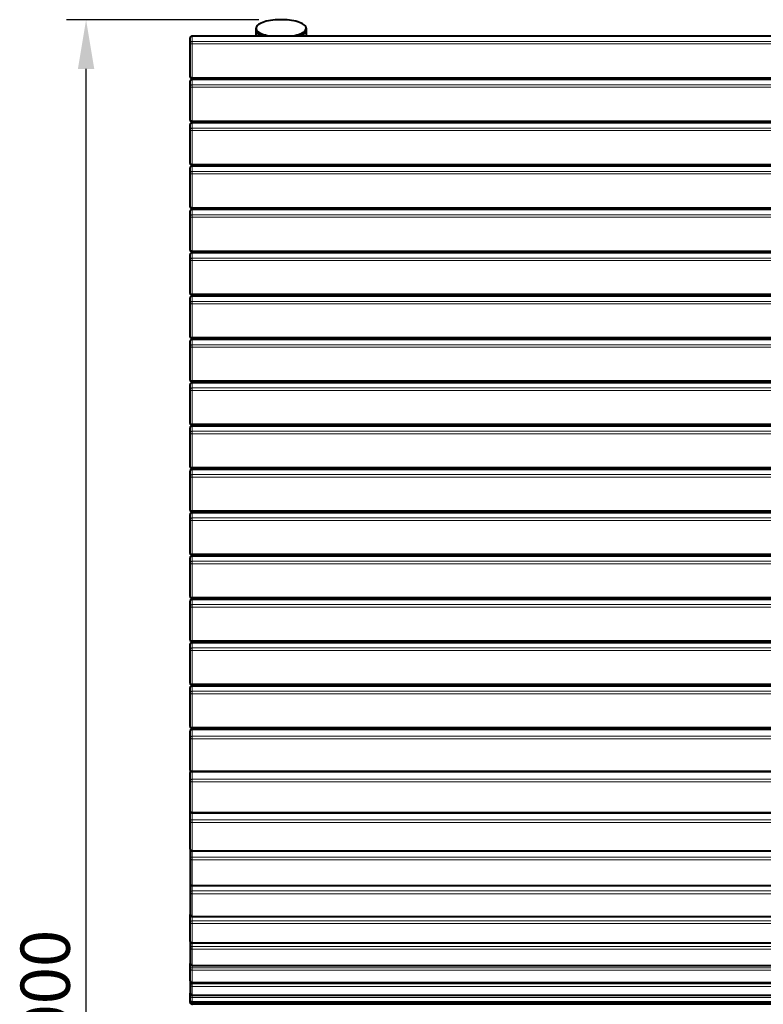
# Model space of a CAD drawing. Units: millimetres. Extents: x -260 to 4008, y -199 to 3000.
# Drawn here: x -260 to 872, y 1500 to 3000 of the extents above; entities that cross this region are included whole.
import ezdxf

# ---------------------------------------------------------------- set-up
doc = ezdxf.new("R2010")
doc.units = ezdxf.units.MM
doc.layers.add('МАФ', color=255, linetype='Continuous', lineweight=5)
doc.layers.add('Размеры', color=7, linetype='Continuous', lineweight=30)
doc.styles.add('GOST-2.304_Type-B', font='GOST Common Italic.ttf')
doc.dimstyles.new('ISO-25 х30', dxfattribs={"dimtxt": 75, "dimasz": 75, "dimexe": 30, "dimexo": 30, "dimgap": 15, "dimtad": 1, "dimtoh": 1, "dimdec": 0, "dimtxsty": 'GOST-2.304_Type-B', "dimcen": 2.5, "dimadec": 0, "dimazin": 0, "dimtfac": 1, "dimtdec": 0, "dimtmove": 0, "dimatfit": 3, "dimfxl": 1, "dimlwd": -1, "dimarcsym": 0})

# ---------------------------------------------------------------- blocks, each defined once
blk = doc.blocks.new('*D5')
at = {"layer": 'Defpoints', "color": 0, "transparency": 16777216}
for p in [(-158.7, 2999.9), (134.5, 2999.9), (136.3, 0)]:
    blk.add_point(p, dxfattribs=at)
at = {"layer": 'Размеры', "color": 0, "lineweight": -2, "transparency": 16777216}
for p, q in [((104.5, 2999.9), (-188.7, 2999.9)), ((106.3, 0), (-188.7, 0))]:
    blk.add_line(p, q, dxfattribs=at)
at = {"layer": 'Размеры', "color": 0, "transparency": 16777216}
blk.add_line((-158.7, 75), (-158.7, 2924.9), dxfattribs=at)
for points in [[(-171.2, 2924.9), (-146.2, 2924.9), (-158.7, 2999.9)], [(-171.2, 75), (-146.2, 75), (-158.7, 0)]]:
    blk.add_solid(points, dxfattribs=at)
at = {"layer": 'Размеры', "color": 0, "transparency": 16777216, "insert": (-211.2, 1500), "char_height": 75, "attachment_point": 5, "rotation": 90, "style": 'GOST-2.304_Type-B'}
blk.add_mtext('3000', dxfattribs=at)
blk = doc.blocks.new('Навес Кайлас двойной двухсторонний открытый')
at = {"layer": 'МАФ', "lineweight": 40}
for points in [[(155.7, 2975.4), (155.9, 2975.4), (159.1, 2976), (162.1, 2976.8), (164.8, 2977.6), (167.3, 2978.5), (169.6, 2979.5), (171.5, 2980.6), (173.2, 2981.7), (174.5, 2982.9), (175.4, 2984.1), (176, 2985.4), (176.3, 2986.6), (176.2, 2987.9), (175.8, 2989.1), (175, 2990.4), (173.8, 2991.6), (172.4, 2992.7), (170.6, 2993.8), (168.5, 2994.9), (166.1, 2995.8), (163.5, 2996.7), (160.6, 2997.5), (157.5, 2998.2), (154.2, 2998.8), (150.8, 2999.3), (147.3, 2999.6), (143.7, 2999.9), (140, 3000), (136.3, 3000), (132.6, 2999.9), (129, 2999.6), (125.5, 2999.3), (122.1, 2998.8), (118.8, 2998.2), (115.7, 2997.5), (112.8, 2996.7), (110.2, 2995.8), (107.8, 2994.9), (105.7, 2993.8), (103.9, 2992.7), (102.5, 2991.6), (101.3, 2990.4), (100.5, 2989.1), (100.1, 2987.9), (100, 2986.6), (100.3, 2985.4), (100.9, 2984.1), (101.8, 2982.9), (103.2, 2981.7), (104.8, 2980.6), (106.7, 2979.5), (109, 2978.5), (111.5, 2977.6), (114.2, 2976.8), (117.2, 2976), (120.4, 2975.4), (120.6, 2975.4)], [(112.6, 2975.4), (111.5, 2975.7), (109, 2976.6), (106.7, 2977.6), (104.8, 2978.7), (103.2, 2979.8), (101.8, 2981), (100.9, 2982.2), (100.3, 2983.5), (100, 2984.7), (100, 2985), (100, 2986.9)], [(176.3, 2986.9), (176.3, 2985), (176.3, 2984.7), (176, 2983.5), (175.4, 2982.2), (174.5, 2981), (173.2, 2979.8), (171.5, 2978.7), (169.6, 2977.6), (167.3, 2976.6), (164.8, 2975.7), (163.7, 2975.4)], [(2001.2, 2910.1), (3, 2910.1), (2.4, 2910.2), (1.9, 2910.3), (1.4, 2910.6), (0.9, 2911), (0.5, 2911.4), (0.2, 2912), (0.1, 2912.5), (0, 2913.1), (0, 2964.1), (0, 2972.3), (0.1, 2972.9), (0.2, 2973.5), (0.5, 2974), (0.9, 2974.5), (1.4, 2974.8), (1.9, 2975.1), (2.4, 2975.3), (3, 2975.4), (2001.2, 2975.4)], [(100.1, 2984.1), (100, 2983.8), (100, 2982.5), (100.4, 2981.3), (101.1, 2980), (102.1, 2978.8), (103.5, 2977.7), (105.2, 2976.5), (107.3, 2975.5), (107.6, 2975.4)], [(100, 2975.4), (100, 2983.2)], [(168.7, 2975.4), (170.1, 2976), (172, 2977.1), (173.5, 2978.2), (174.7, 2979.4), (175.6, 2980.7), (176.2, 2981.9), (176.3, 2983.2)], [(176.2, 2984.1), (176.3, 2983.2), (176.3, 2975.4)], [(100, 2909.3), (100, 2910.1)], [(138.2, 2910.1), (138.2, 2909.3)], [(198.4, 2910.1), (198.4, 2909.3)], [(653, 2910.1), (653, 2909.3)], [(683.1, 2910.1), (683.1, 2909.3)], [(2001.2, 2844.1), (3, 2844.1), (2.4, 2844.2), (1.9, 2844.3), (1.4, 2844.6), (0.9, 2845), (0.5, 2845.4), (0.2, 2846), (0.1, 2846.5), (0, 2847.1), (0, 2898.1), (0, 2906.3), (0.1, 2906.9), (0.2, 2907.5), (0.5, 2908), (0.9, 2908.5), (1.4, 2908.8), (1.9, 2909.1), (2.4, 2909.3), (3, 2909.3), (2001.2, 2909.3)], [(2001.2, 2778.1), (3, 2778.1), (2.4, 2778.1), (1.9, 2778.3), (1.4, 2778.6), (0.9, 2779), (0.5, 2779.4), (0.2, 2780), (0.1, 2780.5), (0, 2781.1), (0, 2832.1), (0, 2840.3), (0.1, 2840.9), (0.2, 2841.5), (0.5, 2842), (0.9, 2842.5), (1.4, 2842.8), (1.9, 2843.1), (2.4, 2843.3), (3, 2843.3), (2001.2, 2843.3)], [(100, 2843.3), (100, 2844.1)], [(138.2, 2844.1), (138.2, 2843.3)], [(198.4, 2844.1), (198.4, 2843.3)], [(653, 2844.1), (653, 2843.3)], [(683.1, 2844.1), (683.1, 2843.3)], [(2001.2, 2712.1), (3, 2712.1), (2.4, 2712.2), (1.9, 2712.3), (1.4, 2712.6), (0.9, 2713), (0.5, 2713.4), (0.2, 2714), (0.1, 2714.5), (0, 2715.1), (0, 2766.1), (0, 2774.3), (0.1, 2774.9), (0.2, 2775.5), (0.5, 2776), (0.9, 2776.5), (1.4, 2776.8), (1.9, 2777.1), (2.4, 2777.3), (3, 2777.3), (2001.2, 2777.3)], [(100, 2777.3), (100, 2778.1)], [(138.2, 2778.1), (138.2, 2777.3)], [(198.4, 2778.1), (198.4, 2777.3)], [(653, 2778.1), (653, 2777.3)], [(683.1, 2778.1), (683.1, 2777.3)], [(2001.2, 2646.1), (3, 2646.1), (2.4, 2646.2), (1.9, 2646.3), (1.4, 2646.6), (0.9, 2647), (0.5, 2647.4), (0.2, 2648), (0.1, 2648.5), (0, 2649.1), (0, 2700.1), (0, 2708.3), (0.1, 2708.9), (0.2, 2709.5), (0.5, 2710), (0.9, 2710.5), (1.4, 2710.8), (1.9, 2711.1), (2.4, 2711.3), (3, 2711.3), (2001.2, 2711.3)], [(100, 2711.3), (100, 2712.1)], [(138.2, 2712.1), (138.2, 2711.3)], [(198.4, 2712.1), (198.4, 2711.3)], [(653, 2712.1), (653, 2711.3)], [(683.1, 2712.1), (683.1, 2711.3)], [(2001.2, 2580.1), (3, 2580.1), (2.4, 2580.2), (1.9, 2580.3), (1.4, 2580.6), (0.9, 2581), (0.5, 2581.4), (0.2, 2582), (0.1, 2582.5), (0, 2583.1), (0, 2634.1), (0, 2642.3), (0.1, 2642.9), (0.2, 2643.5), (0.5, 2644), (0.9, 2644.5), (1.4, 2644.8), (1.9, 2645.1), (2.4, 2645.3), (3, 2645.3), (2001.2, 2645.3)], [(100, 2645.3), (100, 2646.1)], [(138.2, 2646.1), (138.2, 2645.3)], [(198.4, 2646.1), (198.4, 2645.3)], [(653, 2646.1), (653, 2645.3)], [(683.1, 2646.1), (683.1, 2645.3)], [(100, 2579.3), (100, 2580.1)], [(138.2, 2580.1), (138.2, 2579.3)], [(198.4, 2580.1), (198.4, 2579.3)], [(653, 2580.1), (653, 2579.3)], [(683.1, 2580.1), (683.1, 2579.3)], [(2001.2, 2514.1), (3, 2514.1), (2.4, 2514.2), (1.9, 2514.3), (1.4, 2514.6), (0.9, 2515), (0.5, 2515.4), (0.2, 2516), (0.1, 2516.5), (0, 2517.1), (0, 2568.1), (0, 2576.3), (0.1, 2576.9), (0.2, 2577.5), (0.5, 2578), (0.9, 2578.5), (1.4, 2578.8), (1.9, 2579.1), (2.4, 2579.3), (3, 2579.3), (2001.2, 2579.3)], [(2001.2, 2448.1), (3, 2448.1), (2.4, 2448.2), (1.9, 2448.3), (1.4, 2448.6), (0.9, 2449), (0.5, 2449.4), (0.2, 2450), (0.1, 2450.5), (0, 2451.1), (0, 2502.1), (0, 2510.3), (0.1, 2510.9), (0.2, 2511.5), (0.5, 2512), (0.9, 2512.5), (1.4, 2512.8), (1.9, 2513.1), (2.4, 2513.3), (3, 2513.3), (2001.2, 2513.3)], [(100, 2513.3), (100, 2514.1)], [(138.2, 2514.1), (138.2, 2513.3)], [(198.4, 2514.1), (198.4, 2513.3)], [(653, 2514.1), (653, 2513.3)], [(683.1, 2514.1), (683.1, 2513.3)], [(2001.2, 2382.1), (3, 2382.1), (2.4, 2382.2), (1.9, 2382.3), (1.4, 2382.6), (0.9, 2383), (0.5, 2383.4), (0.2, 2384), (0.1, 2384.5), (0, 2385.1), (0, 2436.1), (0, 2444.3), (0.1, 2444.9), (0.2, 2445.5), (0.5, 2446), (0.9, 2446.5), (1.4, 2446.8), (1.9, 2447.1), (2.4, 2447.3), (3, 2447.3), (2001.2, 2447.3)], [(100, 2447.3), (100, 2448.1)], [(138.2, 2448.1), (138.2, 2447.3)], [(198.4, 2448.1), (198.4, 2447.3)], [(653, 2448.1), (653, 2447.3)], [(683.1, 2448.1), (683.1, 2447.3)], [(2001.2, 2316.1), (3, 2316.1), (2.4, 2316.1), (1.9, 2316.3), (1.4, 2316.6), (0.9, 2317), (0.5, 2317.4), (0.2, 2318), (0.1, 2318.5), (0, 2319.1), (0, 2370.1), (0, 2378.3), (0.1, 2378.9), (0.2, 2379.5), (0.5, 2380), (0.9, 2380.5), (1.4, 2380.8), (1.9, 2381.1), (2.4, 2381.3), (3, 2381.3), (2001.2, 2381.3)], [(100, 2381.3), (100, 2382.1)], [(138.2, 2382.1), (138.2, 2381.3)], [(198.4, 2382.1), (198.4, 2381.3)], [(653, 2382.1), (653, 2381.3)], [(683.1, 2382.1), (683.1, 2381.3)], [(2001.2, 2250.1), (3, 2250.1), (2.4, 2250.2), (1.9, 2250.3), (1.4, 2250.6), (0.9, 2251), (0.5, 2251.4), (0.2, 2252), (0.1, 2252.5), (0, 2253.1), (0, 2304.1), (0, 2312.3), (0.1, 2312.9), (0.2, 2313.5), (0.5, 2314), (0.9, 2314.5), (1.4, 2314.8), (1.9, 2315.1), (2.4, 2315.3), (3, 2315.3), (2001.2, 2315.3)], [(100, 2315.3), (100, 2316.1)], [(138.2, 2316.1), (138.2, 2315.3)], [(198.4, 2316.1), (198.4, 2315.3)], [(653, 2316.1), (653, 2315.3)], [(683.1, 2316.1), (683.1, 2315.3)], [(100, 2249.3), (100, 2250.1)], [(138.2, 2250.1), (138.2, 2249.3)], [(198.4, 2250.1), (198.4, 2249.3)], [(653, 2250.1), (653, 2249.3)], [(683.1, 2250.1), (683.1, 2249.3)], [(2001.2, 2184.1), (3, 2184.1), (2.4, 2184.2), (1.9, 2184.3), (1.4, 2184.6), (0.9, 2185), (0.5, 2185.4), (0.2, 2186), (0.1, 2186.5), (0, 2187.1), (0, 2238.1), (0, 2246.3), (0.1, 2246.9), (0.2, 2247.5), (0.5, 2248), (0.9, 2248.5), (1.4, 2248.8), (1.9, 2249.1), (2.4, 2249.3), (3, 2249.3), (2001.2, 2249.3)], [(2001.2, 2118.1), (3, 2118.1), (2.4, 2118.1), (1.9, 2118.3), (1.4, 2118.6), (0.9, 2119), (0.5, 2119.4), (0.2, 2120), (0.1, 2120.5), (0, 2121.1), (0, 2172.1), (0, 2180.3), (0.1, 2180.9), (0.2, 2181.5), (0.5, 2182), (0.9, 2182.5), (1.4, 2182.8), (1.9, 2183.1), (2.4, 2183.3), (3, 2183.3), (2001.2, 2183.3)], [(100, 2183.3), (100, 2184.1)], [(138.2, 2184.1), (138.2, 2183.3)], [(198.4, 2184.1), (198.4, 2183.3)], [(653, 2184.1), (653, 2183.3)], [(683.1, 2184.1), (683.1, 2183.3)], [(2001.2, 2052.1), (3, 2052.1), (2.4, 2052.2), (1.9, 2052.3), (1.4, 2052.6), (0.9, 2053), (0.5, 2053.4), (0.2, 2054), (0.1, 2054.5), (0, 2055.1), (0, 2106.1), (0, 2114.3), (0.1, 2114.9), (0.2, 2115.5), (0.5, 2116), (0.9, 2116.5), (1.4, 2116.8), (1.9, 2117.1), (2.4, 2117.3), (3, 2117.3), (2001.2, 2117.3)], [(100, 2117.3), (100, 2118.1)], [(138.2, 2118.1), (138.2, 2117.3)], [(198.4, 2118.1), (198.4, 2117.3)], [(653, 2118.1), (653, 2117.3)], [(683.1, 2118.1), (683.1, 2117.3)], [(2001.2, 1986.1), (3, 1986.1), (2.4, 1986.2), (1.9, 1986.3), (1.4, 1986.6), (0.9, 1987), (0.5, 1987.4), (0.2, 1987.9), (0.1, 1988.5), (0, 1989.1), (0, 2040.1), (0, 2048.3), (0.1, 2048.9), (0.2, 2049.5), (0.5, 2050), (0.9, 2050.5), (1.4, 2050.8), (1.9, 2051.1), (2.4, 2051.3), (3, 2051.3), (2001.2, 2051.3)], [(100, 2051.3), (100, 2052.1)], [(138.2, 2052.1), (138.2, 2051.3)], [(198.4, 2052.1), (198.4, 2051.3)], [(653, 2052.1), (653, 2051.3)], [(683.1, 2052.1), (683.1, 2051.3)], [(2001.2, 1920.1), (3, 1920.1), (2.4, 1920.1), (1.9, 1920.3), (1.4, 1920.6), (0.9, 1921), (0.5, 1921.4), (0.2, 1922), (0.1, 1922.5), (0, 1923.1), (0, 1974.1), (0, 1982.3), (0.1, 1982.9), (0.2, 1983.5), (0.5, 1984), (0.9, 1984.5), (1.4, 1984.8), (1.9, 1985.1), (2.4, 1985.3), (3, 1985.3), (2001.2, 1985.3)], [(100, 1985.3), (100, 1986.1)], [(138.2, 1986.1), (138.2, 1985.3)], [(198.4, 1986.1), (198.4, 1985.3)], [(653, 1986.1), (653, 1985.3)], [(683.1, 1986.1), (683.1, 1985.3)], [(100, 1919.2), (100, 1920.1)], [(138.2, 1920.1), (138.2, 1919.2)], [(198.4, 1920.1), (198.4, 1919.2)], [(653, 1920.1), (653, 1919.2)], [(683.1, 1920.1), (683.1, 1919.2)], [(2001.2, 1853.9), (3, 1853.9), (2.4, 1853.9), (1.9, 1854.1), (1.4, 1854.4), (0.9, 1854.8), (0.5, 1855.2), (0.2, 1855.7), (0.1, 1856.3), (0, 1856.9), (0, 1905.7), (0, 1916.2), (0.1, 1916.8), (0.2, 1917.4), (0.5, 1917.9), (0.9, 1918.4), (1.4, 1918.7), (1.9, 1919), (2.4, 1919.2), (3, 1919.2), (2001.2, 1919.2)], [(2001.2, 1791.4), (3, 1791.4), (2.4, 1791.4), (1.9, 1791.6), (1.4, 1791.9), (0.9, 1792.2), (0.5, 1792.7), (0.2, 1793.2), (0.1, 1793.8), (0, 1794.4), (0, 1840.3), (0, 1853.1), (0.1, 1853.7), (0.2, 1854.3), (0.5, 1854.8), (0.7, 1855)], [(2004.2, 1794.1), (2004.2, 1793.8), (2004.2, 1778.9), (2004.2, 1736.4), (2004.1, 1735.8), (2004, 1735.2), (2003.7, 1734.7), (2003.3, 1734.2), (2002.9, 1733.8), (2002.3, 1733.6), (2001.8, 1733.4), (2001.2, 1733.3), (3, 1733.3), (2.4, 1733.4), (1.9, 1733.6), (1.4, 1733.8), (0.9, 1734.2), (0.5, 1734.7), (0.2, 1735.2), (0.1, 1735.8), (0, 1736.4), (0, 1778.9), (0, 1793.8), (0, 1794.1)], [(0, 1736.4), (0, 1722.1), (0, 1683.5)], [(2004.2, 1636.6), (2004.2, 1670.8), (2004.2, 1683.5), (2004.1, 1683), (2004, 1682.4), (2003.7, 1681.9), (2003.3, 1681.4), (2002.9, 1681), (2002.3, 1680.8), (2001.8, 1680.6), (2001.2, 1680.5), (3, 1680.5), (2.4, 1680.6), (1.9, 1680.8), (1.4, 1681), (0.9, 1681.4), (0.5, 1681.9), (0.2, 1682.4), (0.1, 1683), (0, 1683.5), (0, 1670.8), (0, 1636.6)], [(2001.2, 1593), (3, 1593), (2.4, 1593), (1.9, 1593.2), (1.4, 1593.5), (0.9, 1593.9), (0.5, 1594.3), (0.2, 1594.8), (0.1, 1595.4), (0, 1596), (0, 1625.4), (0, 1636.6), (0.1, 1636), (0.2, 1635.4), (0.5, 1634.9), (0.9, 1634.4), (1.4, 1634.1), (1.9, 1633.8), (2.4, 1633.6), (3, 1633.6), (2001.2, 1633.6)], [(0, 1596), (0, 1586.6), (0, 1562.3)], [(2001.2, 1532.9), (3, 1532.9), (2.4, 1532.9), (1.9, 1533.1), (1.4, 1533.4), (0.9, 1533.8), (0.5, 1534.2), (0.2, 1534.7), (0.1, 1535.3), (0, 1535.9), (0, 1554.7), (0, 1562.3), (0.1, 1561.7), (0.2, 1561.2), (0.5, 1560.6), (0.9, 1560.2), (1.4, 1559.8), (1.9, 1559.5), (2.4, 1559.4), (3, 1559.3), (2001.2, 1559.3)], [(0, 1535.9), (0, 1530.3), (0, 1517.1)], [(3, 1501.5), (2.4, 1501.5), (1.9, 1501.7), (1.4, 1502), (0.9, 1502.4), (0.5, 1502.8), (0.2, 1503.4), (0.1, 1503.9), (0, 1504.5), (0, 1506.1), (0, 1513.5), (0, 1517.1), (0.1, 1516.5), (0.2, 1515.9), (0.5, 1515.4), (0.9, 1514.9), (1.4, 1514.6), (1.9, 1514.3), (2.4, 1514.1), (3, 1514.1), (2001.2, 1514.1)], [(2001.2, 1503), (3, 1503), (2.4, 1503.1), (1.9, 1503.3), (1.4, 1503.6), (0.9, 1503.9), (0.5, 1504.4), (0.2, 1504.9), (0.1, 1505.5), (0, 1506.1)], [(2004.2, 1504.5), (2004.2, 1503), (2004.1, 1502.4), (2004, 1501.9), (2003.7, 1501.3), (2003.3, 1500.9), (2002.9, 1500.5), (2002.3, 1500.2), (2001.8, 1500), (2001.2, 1500), (3, 1500), (2.4, 1500), (1.9, 1500.2), (1.4, 1500.5), (0.9, 1500.9), (0.5, 1501.3), (0.2, 1501.9), (0.1, 1502.4), (0, 1503), (0, 1504.5)]]:
    blk.add_lwpolyline(points, dxfattribs=at)
at = {"layer": 'МАФ', "lineweight": 18}
for points in [[(0, 2972.3), (0.1, 2972.9), (0.2, 2973.4), (0.5, 2973.9), (0.9, 2974.3), (1.4, 2974.7), (1.9, 2975), (2.4, 2975.1), (3, 2975.2), (3, 2966.9), (2.4, 2966.9), (1.9, 2966.7), (1.4, 2966.4), (0.9, 2966.1), (0.5, 2965.7), (0.2, 2965.2), (0.1, 2964.6), (0, 2964.1), (0.1, 2963.9), (0.2, 2963.7), (0.5, 2963.5), (0.9, 2963.4), (1.4, 2963.2), (1.9, 2963.1), (2.4, 2963.1), (3, 2963.1), (3, 2912.1), (2.4, 2912.1), (1.9, 2912.2), (1.4, 2912.3), (0.9, 2912.4), (0.5, 2912.5), (0.2, 2912.7), (0.1, 2912.9), (0, 2913.1)], [(3, 2975.3), (3, 2975.3), (3, 2975.2), (2001.2, 2975.2), (2001.2, 2975.3), (2001.2, 2975.3)], [(2001.2, 2910.1), (2001.2, 2910.2), (2001.2, 2910.4), (2001.2, 2910.7), (2001.2, 2911.1), (2001.2, 2911.5), (2001.2, 2912.1), (3, 2912.1), (3, 2911.5), (3, 2911.1), (3, 2910.7), (3, 2910.4), (3, 2910.2), (3, 2910.1)], [(0, 2906.3), (0.1, 2906.9), (0.2, 2907.4), (0.5, 2907.9), (0.9, 2908.3), (1.4, 2908.7), (1.9, 2909), (2.4, 2909.1), (3, 2909.2), (3, 2909.3), (3, 2909.3)], [(2001.2, 2909.2), (3, 2909.2), (3, 2900.9), (2.4, 2900.9), (1.9, 2900.7), (1.4, 2900.4), (0.9, 2900.1), (0.5, 2899.7), (0.2, 2899.2), (0.1, 2898.6), (0, 2898.1), (0.1, 2897.9), (0.2, 2897.7), (0.5, 2897.5), (0.9, 2897.4), (1.4, 2897.2), (1.9, 2897.1), (2.4, 2897.1), (3, 2897.1), (3, 2846.1), (2001.2, 2846.1)], [(3, 2844.1), (3, 2844.2), (3, 2844.4), (3, 2844.7), (3, 2845.1), (3, 2845.5), (3, 2846.1), (2.4, 2846.1), (1.9, 2846.2), (1.4, 2846.3), (0.9, 2846.4), (0.5, 2846.5), (0.2, 2846.7), (0.1, 2846.9), (0, 2847.1)], [(0, 2840.3), (0.1, 2840.9), (0.2, 2841.4), (0.5, 2841.9), (0.9, 2842.3), (1.4, 2842.7), (1.9, 2842.9), (2.4, 2843.1), (3, 2843.2), (3, 2843.3), (3, 2843.3)], [(2001.2, 2780.1), (3, 2780.1), (3, 2831.1), (2.4, 2831.1), (1.9, 2831.1), (1.4, 2831.2), (0.9, 2831.4), (0.5, 2831.5), (0.2, 2831.7), (0.1, 2831.9), (0, 2832.1), (0.1, 2832.6), (0.2, 2833.2), (0.5, 2833.7), (0.9, 2834.1), (1.4, 2834.4), (1.9, 2834.7), (2.4, 2834.9), (3, 2834.9), (3, 2843.2), (2001.2, 2843.2)], [(3, 2778.1), (3, 2778.1), (3, 2778.2), (3, 2778.4), (3, 2778.7), (3, 2779.1), (3, 2779.5), (3, 2780.1), (2.4, 2780.1), (1.9, 2780.2), (1.4, 2780.3), (0.9, 2780.4), (0.5, 2780.5), (0.2, 2780.7), (0.1, 2780.9), (0, 2781.1)], [(0, 2774.3), (0.1, 2774.9), (0.2, 2775.4), (0.5, 2775.9), (0.9, 2776.3), (1.4, 2776.7), (1.9, 2776.9), (2.4, 2777.1), (3, 2777.2), (3, 2768.9), (2.4, 2768.9), (1.9, 2768.7), (1.4, 2768.4), (0.9, 2768.1), (0.5, 2767.7), (0.2, 2767.2), (0.1, 2766.6), (0, 2766.1), (0.1, 2765.9), (0.2, 2765.7), (0.5, 2765.5), (0.9, 2765.4), (1.4, 2765.2), (1.9, 2765.1), (2.4, 2765.1), (3, 2765.1), (3, 2714.1), (2.4, 2714.1), (1.9, 2714.2), (1.4, 2714.2), (0.9, 2714.4), (0.5, 2714.5), (0.2, 2714.7), (0.1, 2714.9), (0, 2715.1)], [(3, 2777.3), (3, 2777.3), (3, 2777.2), (2001.2, 2777.2), (2001.2, 2777.3), (2001.2, 2777.3)], [(2001.2, 2768.9), (3, 2768.9), (3, 2768.7), (3, 2768.3), (3, 2767.9), (3, 2767.4), (3, 2766.8), (3, 2766.2), (3, 2765.6), (3, 2765.1), (2001.2, 2765.1)], [(2001.2, 2714.1), (3, 2714.1), (3, 2713.5), (3, 2713.1), (3, 2712.7), (3, 2712.4), (3, 2712.2), (3, 2712.1)], [(0, 2649.1), (0.1, 2648.9), (0.2, 2648.7), (0.5, 2648.5), (0.9, 2648.4), (1.4, 2648.3), (1.9, 2648.2), (2.4, 2648.1), (3, 2648.1), (3, 2699.1), (2001.2, 2699.1)], [(2001.2, 2711.2), (3, 2711.2), (3, 2711.3), (3, 2711.3)], [(2001.2, 2702.9), (3, 2702.9), (3, 2711.2), (2.4, 2711.1), (1.9, 2711), (1.4, 2710.7), (0.9, 2710.3), (0.5, 2709.9), (0.2, 2709.4), (0.1, 2708.9), (0, 2708.3)], [(2001.2, 2645.2), (3, 2645.2), (3, 2636.9), (2.4, 2636.9), (1.9, 2636.7), (1.4, 2636.4), (0.9, 2636.1), (0.5, 2635.7), (0.2, 2635.2), (0.1, 2634.6), (0, 2634.1), (0.1, 2633.9), (0.2, 2633.7), (0.5, 2633.5), (0.9, 2633.4), (1.4, 2633.2), (1.9, 2633.1), (2.4, 2633.1), (3, 2633.1), (3, 2582.1), (2001.2, 2582.1)], [(0, 2642.3), (0.1, 2642.9), (0.2, 2643.4), (0.5, 2643.9), (0.9, 2644.3), (1.4, 2644.7), (1.9, 2644.9), (2.4, 2645.1), (3, 2645.2), (3, 2645.3), (3, 2645.3)], [(2001.2, 2646.1), (2001.2, 2646.2), (2001.2, 2646.4), (2001.2, 2646.7), (2001.2, 2647.1), (2001.2, 2647.5), (2001.2, 2648.1), (3, 2648.1), (3, 2647.5), (3, 2647.1), (3, 2646.7), (3, 2646.4), (3, 2646.2), (3, 2646.1)], [(3, 2580.1), (3, 2580.2), (3, 2580.4), (3, 2580.7), (3, 2581.1), (3, 2581.6), (3, 2582.1), (2.4, 2582.1), (1.9, 2582.2), (1.4, 2582.3), (0.9, 2582.4), (0.5, 2582.5), (0.2, 2582.7), (0.1, 2582.9), (0, 2583.1)], [(0, 2576.3), (0.1, 2576.9), (0.2, 2577.4), (0.5, 2577.9), (0.9, 2578.3), (1.4, 2578.7), (1.9, 2578.9), (2.4, 2579.1), (3, 2579.2), (3, 2579.3), (3, 2579.3)], [(2001.2, 2516.1), (3, 2516.1), (3, 2567.1), (2001.2, 2567.1)], [(2001.2, 2570.9), (3, 2570.9), (3, 2579.2), (2001.2, 2579.2)], [(3, 2514.1), (3, 2514.1), (3, 2514.2), (3, 2514.4), (3, 2514.7), (3, 2515.1), (3, 2515.5), (3, 2516.1), (2.4, 2516.1), (1.9, 2516.2), (1.4, 2516.2), (0.9, 2516.4), (0.5, 2516.5), (0.2, 2516.7), (0.1, 2516.9), (0, 2517.1)], [(0, 2510.3), (0.1, 2510.9), (0.2, 2511.4), (0.5, 2511.9), (0.9, 2512.3), (1.4, 2512.7), (1.9, 2513), (2.4, 2513.1), (3, 2513.2), (3, 2504.9), (2.4, 2504.9), (1.9, 2504.7), (1.4, 2504.4), (0.9, 2504.1), (0.5, 2503.7), (0.2, 2503.2), (0.1, 2502.6), (0, 2502.1), (0.1, 2501.9), (0.2, 2501.7), (0.5, 2501.5), (0.9, 2501.4), (1.4, 2501.2), (1.9, 2501.1), (2.4, 2501.1), (3, 2501.1), (3, 2450.1), (2001.2, 2450.1)], [(3, 2513.3), (3, 2513.3), (3, 2513.2), (2001.2, 2513.2)], [(3, 2448.1), (3, 2448.2), (3, 2448.4), (3, 2448.7), (3, 2449.1), (3, 2449.5), (3, 2450.1), (2.4, 2450.1), (1.9, 2450.2), (1.4, 2450.3), (0.9, 2450.4), (0.5, 2450.5), (0.2, 2450.7), (0.1, 2450.9), (0, 2451.1)], [(0, 2444.3), (0.1, 2444.9), (0.2, 2445.4), (0.5, 2445.9), (0.9, 2446.3), (1.4, 2446.7), (1.9, 2446.9), (2.4, 2447.1), (3, 2447.2), (3, 2438.9), (2.4, 2438.9), (1.9, 2438.7), (1.4, 2438.4), (0.9, 2438.1), (0.5, 2437.7), (0.2, 2437.2), (0.1, 2436.6), (0, 2436.1), (0.1, 2435.9), (0.2, 2435.7), (0.5, 2435.5), (0.9, 2435.4), (1.4, 2435.2), (1.9, 2435.1), (2.4, 2435.1), (3, 2435.1), (3, 2384.1), (2001.2, 2384.1)], [(3, 2447.3), (3, 2447.3), (3, 2447.2), (2001.2, 2447.2), (2001.2, 2447.3), (2001.2, 2447.3)], [(3, 2382.1), (3, 2382.2), (3, 2382.4), (3, 2382.7), (3, 2383.1), (3, 2383.5), (3, 2384.1), (2.4, 2384.1), (1.9, 2384.2), (1.4, 2384.3), (0.9, 2384.4), (0.5, 2384.5), (0.2, 2384.7), (0.1, 2384.9), (0, 2385.1)], [(0, 2378.3), (0.1, 2378.9), (0.2, 2379.4), (0.5, 2379.9), (0.9, 2380.3), (1.4, 2380.7), (1.9, 2380.9), (2.4, 2381.1), (3, 2381.2), (3, 2381.3), (3, 2381.3)], [(2001.2, 2316.1), (2001.2, 2316.2), (2001.2, 2316.4), (2001.2, 2316.7), (2001.2, 2317.1), (2001.2, 2317.5), (2001.2, 2318.1), (3, 2318.1), (3, 2369), (2001.2, 2369), (2001.2, 2318.1), (2001.8, 2318.1), (2002.3, 2318.2), (2002.8, 2318.2), (2003.3, 2318.4), (2003.7, 2318.5), (2004, 2318.7), (2004.1, 2318.9), (2004.2, 2319.1)], [(3, 2316.1), (3, 2316.2), (3, 2316.4), (3, 2316.7), (3, 2317.1), (3, 2317.5), (3, 2318.1), (2.4, 2318.1), (1.9, 2318.2), (1.4, 2318.2), (0.9, 2318.4), (0.5, 2318.5), (0.2, 2318.7), (0.1, 2318.9), (0, 2319.1)], [(0, 2312.3), (0.1, 2312.9), (0.2, 2313.4), (0.5, 2313.9), (0.9, 2314.3), (1.4, 2314.7), (1.9, 2314.9), (2.4, 2315.1), (3, 2315.2), (3, 2315.3), (3, 2315.3)], [(2001.2, 2250.1), (2001.2, 2250.1), (2001.2, 2250.2), (2001.2, 2250.4), (2001.2, 2250.7), (2001.2, 2251.1), (2001.2, 2251.5), (2001.2, 2252.1), (3, 2252.1), (3, 2303.1), (2001.2, 2303.1), (2001.2, 2252.1), (2001.8, 2252.1), (2002.3, 2252.2), (2002.8, 2252.2), (2003.3, 2252.4), (2003.7, 2252.5), (2004, 2252.7), (2004.1, 2252.9), (2004.2, 2253.1)], [(3, 2250.1), (3, 2250.1), (3, 2250.2), (3, 2250.4), (3, 2250.7), (3, 2251.1), (3, 2251.5), (3, 2252.1), (2.4, 2252.1), (1.9, 2252.2), (1.4, 2252.2), (0.9, 2252.4), (0.5, 2252.5), (0.2, 2252.7), (0.1, 2252.9), (0, 2253.1)], [(2001.2, 2240.9), (3, 2240.9), (3, 2249.2), (2.4, 2249.1), (1.9, 2249), (1.4, 2248.7), (0.9, 2248.3), (0.5, 2247.9), (0.2, 2247.4), (0.1, 2246.9), (0, 2246.3)], [(3, 2249.3), (3, 2249.3), (3, 2249.2), (2001.2, 2249.2), (2001.2, 2249.3), (2001.2, 2249.3)], [(2001.2, 2186.1), (3, 2186.1), (3, 2237.1), (2001.2, 2237.1)], [(3, 2184.1), (3, 2184.2), (3, 2184.4), (3, 2184.7), (3, 2185.1), (3, 2185.5), (3, 2186.1), (2.4, 2186.1), (1.9, 2186.2), (1.4, 2186.3), (0.9, 2186.4), (0.5, 2186.5), (0.2, 2186.7), (0.1, 2186.9), (0, 2187.1)], [(0, 2180.3), (0.1, 2180.9), (0.2, 2181.4), (0.5, 2181.9), (0.9, 2182.3), (1.4, 2182.7), (1.9, 2182.9), (2.4, 2183.1), (3, 2183.2), (3, 2183.3), (3, 2183.3)], [(0, 2121.1), (0.1, 2120.9), (0.2, 2120.7), (0.5, 2120.5), (0.9, 2120.4), (1.4, 2120.3), (1.9, 2120.2), (2.4, 2120.1), (3, 2120.1), (3, 2171.1), (2001.2, 2171.1), (2001.2, 2120.1), (3, 2120.1), (3, 2119.5), (3, 2119.1), (3, 2118.7), (3, 2118.4), (3, 2118.2), (3, 2118.1)], [(0, 2114.3), (0.1, 2114.9), (0.2, 2115.4), (0.5, 2115.9), (0.9, 2116.3), (1.4, 2116.7), (1.9, 2116.9), (2.4, 2117.1), (3, 2117.2), (3, 2117.3), (3, 2117.3)], [(2001.2, 2052.1), (2001.2, 2052.1), (2001.2, 2052.2), (2001.2, 2052.4), (2001.2, 2052.7), (2001.2, 2053.1), (2001.2, 2053.5), (2001.2, 2054.1), (3, 2054.1), (3, 2105.1), (2001.2, 2105.1), (2001.2, 2054.1), (2001.8, 2054.1), (2002.3, 2054.2), (2002.8, 2054.2), (2003.3, 2054.4), (2003.7, 2054.5), (2004, 2054.7), (2004.1, 2054.9), (2004.2, 2055.1)], [(3, 2052.1), (3, 2052.1), (3, 2052.2), (3, 2052.4), (3, 2052.7), (3, 2053.1), (3, 2053.5), (3, 2054.1), (2.4, 2054.1), (1.9, 2054.2), (1.4, 2054.2), (0.9, 2054.4), (0.5, 2054.5), (0.2, 2054.7), (0.1, 2054.9), (0, 2055.1)], [(0, 1989.1), (0.1, 1988.9), (0.2, 1988.7), (0.5, 1988.5), (0.9, 1988.4), (1.4, 1988.2), (1.9, 1988.2), (2.4, 1988.1), (3, 1988.1), (3, 2039.1), (2001.2, 2039.1)], [(2001.2, 2051.2), (3, 2051.2), (3, 2051.3), (3, 2051.3)], [(2001.2, 2042.9), (3, 2042.9), (3, 2051.2), (2.4, 2051.1), (1.9, 2050.9), (1.4, 2050.7), (0.9, 2050.3), (0.5, 2049.9), (0.2, 2049.4), (0.1, 2048.9), (0, 2048.3)], [(0, 1982.3), (0.1, 1982.9), (0.2, 1983.4), (0.5, 1983.9), (0.9, 1984.3), (1.4, 1984.7), (1.9, 1984.9), (2.4, 1985.1), (3, 1985.2), (3, 1985.3), (3, 1985.3)], [(2001.2, 1986.1), (2001.2, 1986.2), (2001.2, 1986.4), (2001.2, 1986.7), (2001.2, 1987.1), (2001.2, 1987.5), (2001.2, 1988.1), (3, 1988.1), (3, 1987.5), (3, 1987.1), (3, 1986.7), (3, 1986.4), (3, 1986.2), (3, 1986.1)], [(2004.2, 1982.3), (2004.1, 1982.9), (2004, 1983.4), (2003.7, 1983.9), (2003.3, 1984.3), (2002.8, 1984.7), (2002.3, 1984.9), (2001.8, 1985.1), (2001.2, 1985.2), (2001.2, 1976.9), (3, 1976.9), (3, 1985.2), (2001.2, 1985.2), (2001.2, 1985.3), (2001.2, 1985.3)], [(3, 1920.1), (3, 1920.2), (3, 1920.4), (3, 1920.7), (3, 1921.1), (3, 1921.5), (3, 1922.1), (2.4, 1922.1), (1.9, 1922.2), (1.4, 1922.3), (0.9, 1922.4), (0.5, 1922.5), (0.2, 1922.7), (0.1, 1922.9), (0, 1923.1)], [(2004.2, 1916.2), (2004.1, 1916.8), (2004, 1917.3), (2003.7, 1917.7), (2003.3, 1918.1), (2002.8, 1918.5), (2002.3, 1918.7), (2001.8, 1918.9), (2001.2, 1918.9), (2001.2, 1908.4), (3, 1908.4), (3, 1918.9), (2.4, 1918.9), (1.9, 1918.7), (1.4, 1918.5), (0.9, 1918.1), (0.5, 1917.7), (0.2, 1917.3), (0.1, 1916.8), (0, 1916.2)], [(0, 1856.9), (0.1, 1856.6), (0.2, 1856.4), (0.5, 1856.2), (0.9, 1856), (1.4, 1855.8), (1.9, 1855.7), (2.4, 1855.6), (3, 1855.6), (2001.2, 1855.6)], [(2001.2, 1904.4), (3, 1904.4), (3, 1904.9), (3, 1905.5), (3, 1906.1), (3, 1906.7), (3, 1907.2), (3, 1907.7), (3, 1908.1), (3, 1908.4), (2.4, 1908.4), (1.9, 1908.2), (1.4, 1908), (0.9, 1907.6), (0.5, 1907.2), (0.2, 1906.7), (0.1, 1906.2), (0, 1905.7), (0.1, 1905.4), (0.2, 1905.2), (0.5, 1905), (0.9, 1904.8), (1.4, 1904.6), (1.9, 1904.5), (2.4, 1904.4), (3, 1904.4), (3, 1855.6), (3, 1855.1), (3, 1854.6), (3, 1854.3), (3, 1854), (3, 1853.9), (3, 1853.9), (3, 1842.8), (2.4, 1842.8), (1.9, 1842.7), (1.4, 1842.4), (0.9, 1842.1), (0.5, 1841.7), (0.2, 1841.3), (0.1, 1840.8), (0, 1840.3), (0.1, 1840), (0.2, 1839.7), (0.5, 1839.4), (0.9, 1839.2), (1.4, 1839), (1.9, 1838.8), (2.4, 1838.7), (3, 1838.7), (3, 1792.8), (2.4, 1792.8), (1.9, 1792.9), (1.4, 1793), (0.9, 1793.2), (0.5, 1793.5), (0.2, 1793.8), (0.1, 1794.1), (0, 1794.4)], [(3, 1919.2), (3, 1919.1), (3, 1918.9), (2001.2, 1918.9), (2001.2, 1919.1), (2001.2, 1919.2)], [(0, 1853.1), (0.1, 1853.6), (0.2, 1854.1), (0.5, 1854.5), (0.8, 1854.9)], [(2001.2, 1842.8), (3, 1842.8), (3, 1842.5), (3, 1842), (3, 1841.5), (3, 1841), (3, 1840.4), (3, 1839.8), (3, 1839.2), (3, 1838.7), (2001.2, 1838.7)], [(0, 1793.8), (0, 1794.1)], [(2001.2, 1734.5), (3, 1734.5), (3, 1777), (3, 1777.5), (3, 1778), (3, 1778.6), (3, 1779.2), (3, 1779.8), (3, 1780.3), (3, 1780.8), (3, 1781.2), (2001.2, 1781.2)], [(2001.2, 1792.8), (3, 1792.8), (3, 1792.3), (3, 1791.9), (3, 1791.6), (3, 1791.4), (3, 1791.4), (3, 1781.2), (2.4, 1781.2), (1.9, 1781), (1.4, 1780.8), (0.9, 1780.5), (0.5, 1780.2), (0.2, 1779.8), (0.1, 1779.3), (0, 1778.9), (0.1, 1778.5), (0.2, 1778.1), (0.5, 1777.8), (0.9, 1777.5), (1.4, 1777.3), (1.9, 1777.1), (2.4, 1777), (3, 1777), (2001.2, 1777)], [(0, 1736.4), (0.1, 1736), (0.2, 1735.6), (0.5, 1735.3), (0.9, 1735), (1.4, 1734.8), (1.9, 1734.6), (2.4, 1734.5), (3, 1734.5), (3, 1734.1), (3, 1733.7), (3, 1733.5), (3, 1733.4), (3, 1733.3), (3, 1724.3), (2.4, 1724.2), (1.9, 1724.1), (1.4, 1723.9), (0.9, 1723.6), (0.5, 1723.3), (0.2, 1723), (0.1, 1722.6), (0, 1722.1), (0.1, 1721.7), (0.2, 1721.3), (0.5, 1721), (0.9, 1720.6), (1.4, 1720.4), (1.9, 1720.2), (2.4, 1720.1), (3, 1720), (3, 1681.4), (2001.2, 1681.4)], [(2001.2, 1672.7), (3, 1672.7), (3, 1680.5), (3, 1680.6), (3, 1680.8), (3, 1681), (3, 1681.4), (2.4, 1681.5), (1.9, 1681.6), (1.4, 1681.8), (0.9, 1682), (0.5, 1682.4), (0.2, 1682.7), (0.1, 1683.1), (0, 1683.5)], [(0, 1636.6), (0.1, 1636.1), (0.2, 1635.7), (0.5, 1635.3), (0.9, 1634.9), (1.4, 1634.6), (1.9, 1634.4), (2.4, 1634.3), (3, 1634.2), (3, 1633.9), (3, 1633.7), (3, 1633.6), (3, 1633.6), (3, 1627.1), (2.4, 1627), (1.9, 1626.9), (1.4, 1626.8), (0.9, 1626.6), (0.5, 1626.3), (0.2, 1626), (0.1, 1625.7), (0, 1625.4), (0.1, 1624.9), (0.2, 1624.5), (0.5, 1624), (0.9, 1623.6), (1.4, 1623.3), (1.9, 1623.1), (2.4, 1622.9), (3, 1622.9), (3, 1593.5), (2.4, 1593.5), (1.9, 1593.7), (1.4, 1593.9), (0.9, 1594.2), (0.5, 1594.6), (0.2, 1595), (0.1, 1595.5), (0, 1596)], [(2001.2, 1627.1), (3, 1627.1), (3, 1626.5), (3, 1626), (3, 1625.4), (3, 1624.8), (3, 1624.2), (3, 1623.7), (3, 1623.3), (3, 1622.9), (2001.2, 1622.9)], [(2001.2, 1593.5), (3, 1593.5), (3, 1593.2), (3, 1593), (3, 1593), (3, 1587.9), (2.4, 1587.9), (1.9, 1587.8), (1.4, 1587.7), (0.9, 1587.5), (0.5, 1587.3), (0.2, 1587.1), (0.1, 1586.9), (0, 1586.6), (0.1, 1586.1), (0.2, 1585.6), (0.5, 1585.1), (0.9, 1584.7), (1.4, 1584.3), (1.9, 1584.1), (2.4, 1583.9), (3, 1583.9), (3, 1559.6), (2001.2, 1559.6)], [(2001.2, 1555.8), (3, 1555.8), (3, 1555.2), (3, 1554.6), (3, 1554), (3, 1553.5), (3, 1553), (3, 1552.5), (3, 1552.2), (3, 1551.9), (2001.2, 1551.9)], [(2001.2, 1587.9), (3, 1587.9), (3, 1587.4), (3, 1586.8), (3, 1586.2), (3, 1585.6), (3, 1585.1), (3, 1584.6), (3, 1584.2), (3, 1583.9), (2001.2, 1583.9)], [(2001.2, 1527.3), (3, 1527.3), (3, 1527.6), (3, 1527.8), (3, 1528.3), (3, 1528.7), (3, 1529.3), (3, 1529.8), (3, 1530.4), (3, 1531), (2001.2, 1531)], [(2001.2, 1533.1), (3, 1533.1), (3, 1551.9), (2.4, 1552), (1.9, 1552.1), (1.4, 1552.4), (0.9, 1552.7), (0.5, 1553.2), (0.2, 1553.7), (0.1, 1554.2), (0, 1554.7), (0.1, 1554.9), (0.2, 1555.1), (0.5, 1555.3), (0.9, 1555.5), (1.4, 1555.6), (1.9, 1555.7), (2.4, 1555.8), (3, 1555.8), (3, 1559.3), (3, 1559.4), (3, 1559.6), (2.4, 1559.7), (1.9, 1559.8), (1.4, 1560.1), (0.9, 1560.4), (0.5, 1560.8), (0.2, 1561.3), (0.1, 1561.8), (0, 1562.3)], [(0, 1517.1), (0.1, 1516.5), (0.2, 1516), (0.5, 1515.4), (0.9, 1515), (1.4, 1514.6), (1.9, 1514.4), (2.4, 1514.2), (3, 1514.1), (3, 1514.1), (3, 1513.9), (2001.2, 1513.9)], [(2001.2, 1514.1), (3, 1514.1), (3, 1527.3), (2.4, 1527.4), (1.9, 1527.6), (1.4, 1527.8), (0.9, 1528.2), (0.5, 1528.6), (0.2, 1529.2), (0.1, 1529.7), (0, 1530.3), (0.1, 1530.4), (0.2, 1530.5), (0.5, 1530.7), (0.9, 1530.8), (1.4, 1530.9), (1.9, 1531), (2.4, 1531), (3, 1531), (3, 1532.9), (3, 1532.9), (3, 1533.1), (2.4, 1533.1), (1.9, 1533.3), (1.4, 1533.5), (0.9, 1533.9), (0.5, 1534.3), (0.2, 1534.8), (0.1, 1535.3), (0, 1535.9)], [(0, 1506.1), (0.1, 1505.5), (0.2, 1504.9), (0.5, 1504.4), (0.9, 1503.9), (1.4, 1503.6), (1.9, 1503.3), (2.4, 1503.1), (3, 1503.1), (3, 1510.5), (2001.2, 1510.5), (2001.2, 1503.1), (2001.8, 1503.1), (2002.3, 1503.3), (2002.8, 1503.6), (2003.3, 1503.9), (2003.7, 1504.4), (2004, 1504.9), (2004.1, 1505.5), (2004.2, 1506.1)], [(0.4, 1504.5), (0.2, 1504.5), (0.1, 1504.5), (0, 1504.5)], [(2001.2, 1501.5), (2001.2, 1500), (3, 1500), (3, 1501.5)], [(2001.2, 1498.5), (2001.2, 1500), (3, 1500), (3, 1498.5)], [(3, 1500), (3, 1500)], [(3, 1500), (3, 1500)]]:
    blk.add_lwpolyline(points, dxfattribs=at)
for points in [[(2001.2, 2963.1), (2001.2, 2963.6), (2001.2, 2964.2), (2001.2, 2964.8), (2001.2, 2965.4), (2001.2, 2965.9), (2001.2, 2966.3), (2001.2, 2966.7), (2001.2, 2966.9), (3, 2966.9), (3, 2966.7), (3, 2966.3), (3, 2965.9), (3, 2965.4), (3, 2964.8), (3, 2964.2), (3, 2963.6), (3, 2963.1)], [(2001.2, 2897.1), (2001.2, 2897.6), (2001.2, 2898.2), (2001.2, 2898.8), (2001.2, 2899.4), (2001.2, 2899.9), (2001.2, 2900.3), (2001.2, 2900.7), (2001.2, 2900.9), (3, 2900.9), (3, 2900.7), (3, 2900.3), (3, 2899.9), (3, 2899.4), (3, 2898.8), (3, 2898.2), (3, 2897.6), (3, 2897.1)], [(2001.2, 2831.1), (2001.2, 2831.6), (2001.2, 2832.2), (2001.2, 2832.8), (2001.2, 2833.4), (2001.2, 2833.9), (2001.2, 2834.3), (2001.2, 2834.7), (2001.2, 2834.9), (3, 2834.9), (3, 2834.7), (3, 2834.3), (3, 2833.9), (3, 2833.4), (3, 2832.8), (3, 2832.2), (3, 2831.6), (3, 2831.1)], [(3, 2699.1), (3, 2699.6), (3, 2700.2), (3, 2700.8), (3, 2701.4), (3, 2701.9), (3, 2702.3), (3, 2702.7), (3, 2702.9), (2.4, 2702.9), (1.9, 2702.7), (1.4, 2702.4), (0.9, 2702.1), (0.5, 2701.7), (0.2, 2701.2), (0.1, 2700.6), (0, 2700.1), (0.1, 2699.9), (0.2, 2699.7), (0.5, 2699.5), (0.9, 2699.4), (1.4, 2699.2), (1.9, 2699.1), (2.4, 2699.1)], [(2001.2, 2633.1), (2001.2, 2633.6), (2001.2, 2634.2), (2001.2, 2634.8), (2001.2, 2635.4), (2001.2, 2635.9), (2001.2, 2636.3), (2001.2, 2636.7), (2001.2, 2636.9), (3, 2636.9), (3, 2636.7), (3, 2636.3), (3, 2635.9), (3, 2635.4), (3, 2634.8), (3, 2634.2), (3, 2633.6), (3, 2633.1)], [(3, 2567.1), (3, 2567.6), (3, 2568.2), (3, 2568.8), (3, 2569.4), (3, 2569.9), (3, 2570.3), (3, 2570.7), (3, 2570.9), (2.4, 2570.9), (1.9, 2570.7), (1.4, 2570.4), (0.9, 2570.1), (0.5, 2569.7), (0.2, 2569.2), (0.1, 2568.6), (0, 2568.1), (0.1, 2567.9), (0.2, 2567.7), (0.5, 2567.5), (0.9, 2567.4), (1.4, 2567.2), (1.9, 2567.1), (2.4, 2567.1)], [(2001.2, 2501.1), (2001.2, 2501.6), (2001.2, 2502.2), (2001.2, 2502.8), (2001.2, 2503.4), (2001.2, 2503.9), (2001.2, 2504.3), (2001.2, 2504.7), (2001.2, 2504.9), (3, 2504.9), (3, 2504.7), (3, 2504.3), (3, 2503.9), (3, 2503.4), (3, 2502.8), (3, 2502.2), (3, 2501.6), (3, 2501.1)], [(2001.2, 2435.1), (2001.2, 2435.6), (2001.2, 2436.2), (2001.2, 2436.8), (2001.2, 2437.4), (2001.2, 2437.9), (2001.2, 2438.3), (2001.2, 2438.7), (2001.2, 2438.9), (3, 2438.9), (3, 2438.7), (3, 2438.3), (3, 2437.9), (3, 2437.4), (3, 2436.8), (3, 2436.2), (3, 2435.6), (3, 2435.1)], [(3, 2369), (3, 2369.6), (3, 2370.2), (3, 2370.8), (3, 2371.4), (3, 2371.9), (3, 2372.3), (3, 2372.7), (3, 2372.9), (2.4, 2372.9), (1.9, 2372.7), (1.4, 2372.4), (0.9, 2372.1), (0.5, 2371.7), (0.2, 2371.2), (0.1, 2370.6), (0, 2370.1), (0.1, 2369.9), (0.2, 2369.7), (0.5, 2369.5), (0.9, 2369.4), (1.4, 2369.2), (1.9, 2369.1), (2.4, 2369.1)], [(3, 2381.2), (2001.2, 2381.2), (2001.2, 2372.9), (3, 2372.9)], [(3, 2315.2), (2001.2, 2315.2), (2001.2, 2306.9), (3, 2306.9)], [(3, 2303.1), (3, 2303.6), (3, 2304.2), (3, 2304.8), (3, 2305.4), (3, 2305.9), (3, 2306.3), (3, 2306.7), (3, 2306.9), (2.4, 2306.9), (1.9, 2306.7), (1.4, 2306.4), (0.9, 2306.1), (0.5, 2305.7), (0.2, 2305.2), (0.1, 2304.6), (0, 2304.1), (0.1, 2303.9), (0.2, 2303.7), (0.5, 2303.5), (0.9, 2303.4), (1.4, 2303.2), (1.9, 2303.1), (2.4, 2303.1)], [(3, 2237.1), (3, 2237.6), (3, 2238.2), (3, 2238.8), (3, 2239.4), (3, 2239.9), (3, 2240.3), (3, 2240.7), (3, 2240.9), (2.4, 2240.9), (1.9, 2240.7), (1.4, 2240.4), (0.9, 2240.1), (0.5, 2239.7), (0.2, 2239.2), (0.1, 2238.6), (0, 2238.1), (0.1, 2237.9), (0.2, 2237.7), (0.5, 2237.5), (0.9, 2237.4), (1.4, 2237.2), (1.9, 2237.1), (2.4, 2237.1)], [(3, 2183.2), (2001.2, 2183.2), (2001.2, 2174.9), (3, 2174.9)], [(3, 2171.1), (3, 2171.6), (3, 2172.2), (3, 2172.8), (3, 2173.4), (3, 2173.9), (3, 2174.3), (3, 2174.7), (3, 2174.9), (2.4, 2174.9), (1.9, 2174.7), (1.4, 2174.4), (0.9, 2174.1), (0.5, 2173.7), (0.2, 2173.2), (0.1, 2172.6), (0, 2172.1), (0.1, 2171.9), (0.2, 2171.7), (0.5, 2171.5), (0.9, 2171.4), (1.4, 2171.2), (1.9, 2171.1), (2.4, 2171.1)], [(3, 2117.2), (2001.2, 2117.2), (2001.2, 2108.9), (3, 2108.9)], [(3, 2105.1), (3, 2105.6), (3, 2106.2), (3, 2106.8), (3, 2107.4), (3, 2107.9), (3, 2108.3), (3, 2108.7), (3, 2108.9), (2.4, 2108.9), (1.9, 2108.7), (1.4, 2108.4), (0.9, 2108.1), (0.5, 2107.7), (0.2, 2107.2), (0.1, 2106.6), (0, 2106.1), (0.1, 2105.9), (0.2, 2105.7), (0.5, 2105.5), (0.9, 2105.4), (1.4, 2105.2), (1.9, 2105.1), (2.4, 2105.1)], [(3, 2039.1), (3, 2039.6), (3, 2040.2), (3, 2040.8), (3, 2041.4), (3, 2041.9), (3, 2042.3), (3, 2042.7), (3, 2042.9), (2.4, 2042.9), (1.9, 2042.7), (1.4, 2042.4), (0.9, 2042.1), (0.5, 2041.7), (0.2, 2041.2), (0.1, 2040.6), (0, 2040.1), (0.1, 2039.9), (0.2, 2039.7), (0.5, 2039.5), (0.9, 2039.4), (1.4, 2039.2), (1.9, 2039.1), (2.4, 2039.1)], [(3, 1973.1), (3, 1973.6), (3, 1974.2), (3, 1974.8), (3, 1975.4), (3, 1975.9), (3, 1976.3), (3, 1976.7), (3, 1976.9), (2.4, 1976.9), (1.9, 1976.7), (1.4, 1976.4), (0.9, 1976.1), (0.5, 1975.7), (0.2, 1975.2), (0.1, 1974.6), (0, 1974.1), (0.1, 1973.9), (0.2, 1973.7), (0.5, 1973.5), (0.9, 1973.4), (1.4, 1973.2), (1.9, 1973.1), (2.4, 1973.1)], [(2001.2, 1922.1), (3, 1922.1), (3, 1973.1), (2001.2, 1973.1)], [(2001.2, 1720), (2001.2, 1720.5), (2001.2, 1721), (2001.2, 1721.6), (2001.2, 1722.1), (2001.2, 1722.7), (2001.2, 1723.3), (2001.2, 1723.8), (2001.2, 1724.3), (3, 1724.3), (3, 1723.8), (3, 1723.3), (3, 1722.7), (3, 1722.1), (3, 1721.6), (3, 1721), (3, 1720.5), (3, 1720)], [(3, 1668.4), (3, 1668.9), (3, 1669.3), (3, 1669.9), (3, 1670.5), (3, 1671.1), (3, 1671.6), (3, 1672.2), (3, 1672.7), (2.4, 1672.6), (1.9, 1672.5), (1.4, 1672.4), (0.9, 1672.1), (0.5, 1671.8), (0.2, 1671.5), (0.1, 1671.2), (0, 1670.8), (0.1, 1670.3), (0.2, 1669.9), (0.5, 1669.5), (0.9, 1669.1), (1.4, 1668.8), (1.9, 1668.6), (2.4, 1668.5)], [(2001.2, 1634.2), (3, 1634.2), (3, 1668.4), (2001.2, 1668.4)], [(3, 1510.5), (3, 1510.6), (3, 1510.9), (3, 1511.2), (3, 1511.6), (3, 1512.1), (3, 1512.7), (3, 1513.3), (3, 1513.9), (2.4, 1513.9), (1.9, 1513.8), (1.4, 1513.8), (0.9, 1513.8), (0.5, 1513.7), (0.2, 1513.6), (0.1, 1513.5), (0, 1513.5), (0.1, 1512.9), (0.2, 1512.3), (0.5, 1511.8), (0.9, 1511.3), (1.4, 1511), (1.9, 1510.7), (2.4, 1510.5)], [(2001.2, 1503), (2001.2, 1503.1), (3, 1503.1), (3, 1503), (3, 1502.9), (3, 1502.4), (3, 1502), (3, 1501.8), (3, 1501.6), (3, 1501.5), (2001.2, 1501.5), (2001.2, 1501.6), (2001.2, 1501.8), (2001.2, 1502), (2001.2, 1502.4), (2001.2, 1502.9)]]:
    blk.add_lwpolyline(points, close=True, dxfattribs=at)
at = {"layer": 'Размеры'}
dim = blk.add_linear_dim(base=(-158.7, 2999.9), p1=(136.3, 0), p2=(134.5, 2999.9), angle=90, dimstyle='ISO-25 х30', dxfattribs=at)
dim.commit()
dim.dimension.update_dxf_attribs({"geometry": '*D5', "text_midpoint": (-211.2, 1500)})

msp = doc.modelspace()

# ---------------------------------------------------------------- block references
at = {"layer": 'Размеры'}
msp.add_blockref('Навес Кайлас двойной двухсторонний открытый', (0, 0), dxfattribs=at)

doc.saveas('drawing.dxf')
